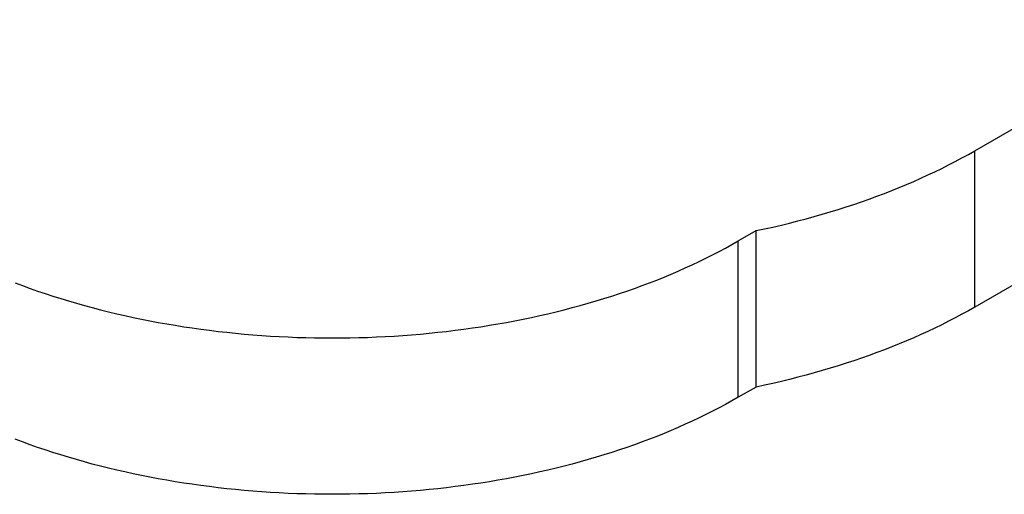
# Model space of a CAD drawing. Units: millimetres. Extents: x 0 to 42, y 0 to 29.8.
# Drawn here: x 35.1 to 38.6, y 20.3 to 21.9 of the extents above; entities that cross this region are included whole.
import ezdxf

# ---------------------------------------------------------------- set-up
doc = ezdxf.new("R2010")
doc.units = ezdxf.units.MM

msp = doc.modelspace()

# ---------------------------------------------------------------- linework, layer by layer
for p, q in [((38.4719, 21.4582), (39.4147, 22.0025)), ((38.4719, 20.9138), (38.4719, 21.4582)), ((39.4147, 21.4581), (38.4719, 20.9138)), ((37.6492, 21.144), (37.7115, 21.1799)), ((37.7115, 20.6355), (37.7115, 21.1799)), ((37.6492, 20.5996), (37.6492, 21.144)), ((37.7115, 20.6355), (37.6492, 20.5996))]:
    msp.add_line(p, q)
at = {"flags": 128}
for points in [[(37.7115, 21.1799), (37.7408, 21.1861), (37.77, 21.1926), (37.7991, 21.1994), (37.8279, 21.2064), (37.8566, 21.2136), (37.8851, 21.2211), (37.9133, 21.2289), (37.9414, 21.2369), (37.9693, 21.2451), (37.9969, 21.2536), (38.0243, 21.2623), (38.0515, 21.2713), (38.0784, 21.2805), (38.1051, 21.2899), (38.1315, 21.2996), (38.1577, 21.3095), (38.1836, 21.3197), (38.2092, 21.33), (38.2346, 21.3406), (38.2597, 21.3514), (38.2845, 21.3624), (38.309, 21.3737), (38.3332, 21.3851), (38.3571, 21.3968), (38.3807, 21.4087), (38.404, 21.4207), (38.4269, 21.433), (38.4496, 21.4455), (38.4719, 21.4582)], [(35.1337, 20.9981), (35.1594, 20.9884), (35.1854, 20.979), (35.2117, 20.9697), (35.2382, 20.9607), (35.265, 20.952), (35.292, 20.9435), (35.3192, 20.9352), (35.3466, 20.9271), (35.3743, 20.9193), (35.4021, 20.9118), (35.4301, 20.9045), (35.4584, 20.8975), (35.4868, 20.8907), (35.5154, 20.8841), (35.5442, 20.8778), (35.5731, 20.8718), (35.6022, 20.866), (35.6314, 20.8605), (35.6608, 20.8553), (35.6903, 20.8503), (35.72, 20.8455), (35.7497, 20.8411), (35.7796, 20.8369), (35.8096, 20.833), (35.8397, 20.8293), (35.8699, 20.8259), (35.9002, 20.8228), (35.9305, 20.8199), (35.961, 20.8173), (35.9915, 20.815), (36.022, 20.813), (36.0526, 20.8112), (36.0833, 20.8097), (36.114, 20.8084), (36.1447, 20.8075), (36.1754, 20.8068), (36.2062, 20.8064), (36.2369, 20.8063), (36.2677, 20.8064), (36.2984, 20.8068), (36.3292, 20.8075), (36.3599, 20.8084), (36.3906, 20.8097), (36.4212, 20.8112), (36.4518, 20.813), (36.4824, 20.815), (36.5129, 20.8173), (36.5433, 20.8199), (36.5736, 20.8228), (36.6039, 20.8259), (36.6341, 20.8293), (36.6642, 20.833), (36.6942, 20.8369), (36.7241, 20.8411), (36.7539, 20.8455), (36.7835, 20.8503), (36.813, 20.8553), (36.8424, 20.8605), (36.8716, 20.866), (36.9007, 20.8718), (36.9297, 20.8778), (36.9584, 20.8841), (36.987, 20.8907), (37.0154, 20.8975), (37.0437, 20.9045), (37.0717, 20.9118), (37.0996, 20.9193), (37.1272, 20.9271), (37.1546, 20.9352), (37.1818, 20.9435), (37.2088, 20.952), (37.2356, 20.9607), (37.2621, 20.9697), (37.2884, 20.979), (37.3144, 20.9884), (37.3402, 20.9981), (37.3657, 21.008), (37.3909, 21.0182), (37.4159, 21.0286), (37.4406, 21.0392), (37.465, 21.05), (37.4891, 21.061), (37.5129, 21.0722), (37.5364, 21.0837), (37.5596, 21.0953), (37.5825, 21.1072), (37.6051, 21.1193), (37.6273, 21.1315), (37.6492, 21.144)], [(38.4719, 20.9138), (38.4496, 20.9011), (38.4269, 20.8887), (38.404, 20.8764), (38.3807, 20.8643), (38.3571, 20.8524), (38.3332, 20.8408), (38.309, 20.8293), (38.2845, 20.8181), (38.2597, 20.807), (38.2346, 20.7962), (38.2092, 20.7857), (38.1836, 20.7753), (38.1577, 20.7652), (38.1315, 20.7553), (38.1051, 20.7456), (38.0784, 20.7361), (38.0515, 20.7269), (38.0243, 20.718), (37.9969, 20.7092), (37.9693, 20.7008), (37.9414, 20.6925), (37.9133, 20.6845), (37.8851, 20.6768), (37.8566, 20.6693), (37.8279, 20.662), (37.7991, 20.655), (37.77, 20.6483), (37.7408, 20.6418), (37.7115, 20.6355)], [(37.6492, 20.5996), (37.6273, 20.5872), (37.6051, 20.5749), (37.5825, 20.5628), (37.5596, 20.551), (37.5364, 20.5393), (37.5129, 20.5279), (37.4891, 20.5166), (37.465, 20.5056), (37.4406, 20.4948), (37.4159, 20.4842), (37.3909, 20.4738), (37.3657, 20.4637), (37.3402, 20.4538), (37.3144, 20.4441), (37.2884, 20.4346), (37.2621, 20.4254), (37.2356, 20.4164), (37.2088, 20.4076), (37.1818, 20.3991), (37.1546, 20.3908), (37.1272, 20.3828), (37.0996, 20.375), (37.0717, 20.3674), (37.0437, 20.3601), (37.0154, 20.3531), (36.987, 20.3463), (36.9584, 20.3398), (36.9297, 20.3335), (36.9007, 20.3274), (36.8716, 20.3217), (36.8424, 20.3162), (36.813, 20.3109), (36.7835, 20.3059), (36.7539, 20.3012), (36.7241, 20.2967), (36.6942, 20.2925), (36.6642, 20.2886), (36.6341, 20.2849), (36.6039, 20.2815), (36.5736, 20.2784), (36.5433, 20.2755), (36.5129, 20.273), (36.4824, 20.2706), (36.4518, 20.2686), (36.4212, 20.2668), (36.3906, 20.2653), (36.3599, 20.2641), (36.3292, 20.2631), (36.2984, 20.2624), (36.2677, 20.262), (36.2369, 20.2619), (36.2062, 20.262), (36.1754, 20.2624), (36.1447, 20.2631), (36.114, 20.2641), (36.0833, 20.2653), (36.0526, 20.2668), (36.022, 20.2686), (35.9915, 20.2706), (35.961, 20.273), (35.9305, 20.2755), (35.9002, 20.2784), (35.8699, 20.2815), (35.8397, 20.2849), (35.8096, 20.2886), (35.7796, 20.2925), (35.7497, 20.2967), (35.72, 20.3012), (35.6903, 20.3059), (35.6608, 20.3109), (35.6314, 20.3162), (35.6022, 20.3217), (35.5731, 20.3274), (35.5442, 20.3335), (35.5154, 20.3398), (35.4868, 20.3463), (35.4584, 20.3531), (35.4301, 20.3601), (35.4021, 20.3674), (35.3743, 20.375), (35.3466, 20.3828), (35.3192, 20.3908), (35.292, 20.3991), (35.265, 20.4076), (35.2382, 20.4164), (35.2117, 20.4254), (35.1854, 20.4346), (35.1594, 20.4441), (35.1337, 20.4538)]]:
    msp.add_lwpolyline(points, dxfattribs=at)

doc.saveas('drawing.dxf')
